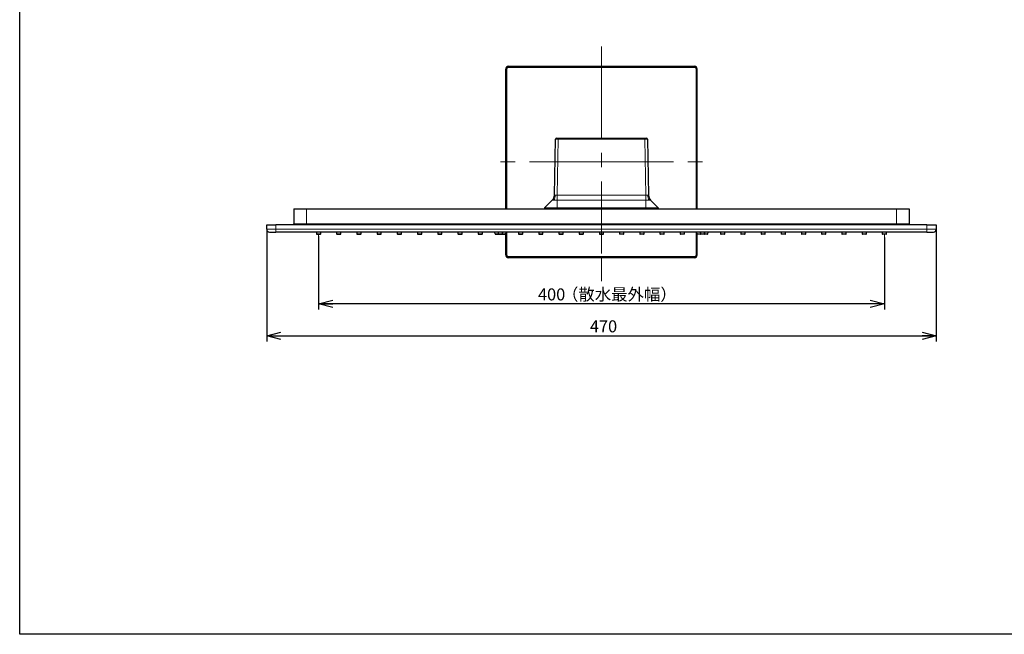
# Model space of a CAD drawing. Units: millimetres. Extents: x 0 to 420, y 0 to 297.
# Drawn here: x 20 to 194, y 10 to 118 of the extents above; entities that cross this region are included whole.
import ezdxf

# ---------------------------------------------------------------- set-up
doc = ezdxf.new("R2010")
doc.units = ezdxf.units.MM
doc.linetypes.add('CENTERX2', pattern=[20.32, 12.7, -2.54, 2.54, -2.54])
doc.layers.add('DEFAULT_LAYER', color=7, linetype='Continuous')
doc.styles.add('SLDTEXTSTYLE0', font='TXT', dxfattribs={"width": 0.7, "bigfont": 'bigfont'})
doc.dimstyles.new('SLDDIMSTYLE0', dxfattribs={"dimtxt": 2.425347, "dimasz": 2.5, "dimexe": 0, "dimexo": 0.0625, "dimgap": 0.606337, "dimtad": 3, "dimdec": 1, "dimlfac": 4, "dimrnd": 1e-09, "dimzin": 12, "dimdsep": 46, "dimtxsty": 'SLDTEXTSTYLE0', "dimblk1": 'OPEN30', "dimblk2": 'OPEN30', "dimsah": 1, "dimcen": 0.09, "dimadec": 0, "dimazin": 3, "dimtfac": 1, "dimtdec": 1, "dimtofl": 0, "dimtmove": 0, "dimatfit": 3, "dimldrblk": 'OPEN30', "dimfxl": 1, "dimfrac": 2, "dimtolj": 1, "dimtzin": 12, "dimarcsym": 0})
doc.dimstyles.new('SLDDIMSTYLE1', dxfattribs={"dimtxt": 2.425347, "dimasz": 2.5, "dimexe": 0, "dimexo": 0.0625, "dimgap": 0.606337, "dimtad": 3, "dimdec": 0, "dimlfac": 4, "dimrnd": 1e-09, "dimzin": 12, "dimdsep": 46, "dimtxsty": 'SLDTEXTSTYLE0', "dimblk1": 'OPEN30', "dimblk2": 'OPEN30', "dimsah": 1, "dimcen": 0.09, "dimadec": 0, "dimazin": 3, "dimtfac": 1, "dimtdec": 0, "dimtofl": 0, "dimtmove": 0, "dimatfit": 3, "dimldrblk": 'OPEN30', "dimfxl": 1, "dimfrac": 2, "dimtolj": 1, "dimtzin": 12, "dimarcsym": 0})

# ---------------------------------------------------------------- blocks, each defined once
blk = doc.blocks.new('ﾌﾞﾛｯｸ16')
at = {"color": 7, "linetype": 'Continuous', "lineweight": 25}
for p, q in [((168.5, 34.4), (168.5, 133)), ((170.5, 135), (301.5, 135)), ((303.5, 34.4), (303.5, 133)), ((202.8, 44.02), (203.49, 83.51)), ((204.29, 84.3), (205.49, 84.3)), ((205.49, 84.3), (266.51, 84.3)), ((266.51, 84.3), (267.71, 84.3)), ((268.51, 83.51), (269.2, 44.02)), ((201.33, 40.57), (195.92, 35.15)), ((270.67, 40.57), (276.08, 35.15)), ((19, 34.4), (28, 34.4)), ((19, 34.4), (19, 23.8)), ((28, 34.4), (444, 34.4)), ((444, 34.4), (453, 34.4)), ((453, 34.4), (453, 23.8)), ((0, 20), (0, 23.1)), ((0, 23.1), (6.5, 23.1)), ((465.5, 23.1), (6.5, 23.1)), ((465.5, 23.1), (472, 23.1)), ((472, 23.1), (472, 20)), ((2, 18), (6.5, 18)), ((465.5, 18), (6.5, 18)), ((35, 18), (35, 16.8)), ((35.3, 16.5), (37.7, 16.5)), ((38, 16.8), (38, 18)), ((49.25, 18), (49.25, 16.8)), ((49.55, 16.5), (51.95, 16.5)), ((52.25, 16.8), (52.25, 18)), ((63.5, 18), (63.5, 16.8)), ((63.8, 16.5), (66.2, 16.5)), ((66.5, 16.8), (66.5, 18)), ((77.75, 18), (77.75, 16.8)), ((78.05, 16.5), (80.45, 16.5)), ((80.75, 16.8), (80.75, 18)), ((92, 18), (92, 16.8)), ((92.3, 16.5), (94.7, 16.5)), ((95, 16.8), (95, 18)), ((106.25, 18), (106.25, 16.8)), ((106.55, 16.5), (108.95, 16.5)), ((109.25, 16.8), (109.25, 18)), ((120.5, 18), (120.5, 16.8)), ((120.8, 16.5), (123.2, 16.5)), ((123.5, 16.8), (123.5, 18)), ((134.75, 18), (134.75, 16.8)), ((135.05, 16.5), (137.45, 16.5)), ((137.75, 16.8), (137.75, 18)), ((149, 18), (149, 16.8)), ((149.3, 16.5), (151.7, 16.5)), ((152, 16.8), (152, 18)), ((160.95, 16.76), (160.8, 18)), ((161.25, 16.5), (163.22, 16.5)), ((163.22, 16.5), (163.55, 16.5)), ((163.25, 18), (163.25, 16.8)), ((163.55, 16.5), (165.95, 16.5)), ((165.95, 16.5), (166.28, 16.5)), ((166.25, 16.8), (166.25, 18)), ((166.28, 16.5), (168.25, 16.5)), ((168.5, 2), (168.5, 16.63)), ((168.55, 16.76), (168.7, 18)), ((177.5, 18), (177.5, 16.8)), ((177.8, 16.5), (180.2, 16.5)), ((180.5, 16.8), (180.5, 18)), ((191.75, 18), (191.75, 16.8)), ((192.05, 16.5), (194.45, 16.5)), ((194.75, 16.8), (194.75, 18)), ((206, 18), (206, 16.8)), ((206.3, 16.5), (208.7, 16.5)), ((209, 16.8), (209, 18)), ((220.25, 18), (220.25, 16.8)), ((220.55, 16.5), (222.95, 16.5)), ((223.25, 16.8), (223.25, 18)), ((234.5, 18), (234.5, 16.8)), ((234.8, 16.5), (237.2, 16.5)), ((237.5, 16.8), (237.5, 18)), ((248.75, 18), (248.75, 16.8)), ((251.45, 16.5), (249.05, 16.5)), ((251.75, 16.8), (251.75, 18)), ((263, 18), (263, 16.8)), ((265.7, 16.5), (263.3, 16.5)), ((266, 16.8), (266, 18)), ((277.25, 18), (277.25, 16.8)), ((279.95, 16.5), (277.55, 16.5)), ((280.25, 16.8), (280.25, 18)), ((291.5, 18), (291.5, 16.8)), ((294.2, 16.5), (291.8, 16.5)), ((294.5, 16.8), (294.5, 18)), ((303.45, 16.76), (303.3, 18)), ((303.5, 2), (303.5, 16.63)), ((305.72, 16.5), (303.75, 16.5)), ((306.05, 16.5), (305.72, 16.5)), ((305.75, 18), (305.75, 16.8)), ((308.45, 16.5), (306.05, 16.5)), ((308.78, 16.5), (308.45, 16.5)), ((308.75, 16.8), (308.75, 18)), ((310.75, 16.5), (308.78, 16.5)), ((311.05, 16.76), (311.2, 18)), ((320, 18), (320, 16.8)), ((322.7, 16.5), (320.3, 16.5)), ((323, 16.8), (323, 18)), ((334.25, 18), (334.25, 16.8)), ((336.95, 16.5), (334.55, 16.5)), ((337.25, 16.8), (337.25, 18)), ((348.5, 18), (348.5, 16.8)), ((351.2, 16.5), (348.8, 16.5)), ((351.5, 16.8), (351.5, 18)), ((362.75, 18), (362.75, 16.8)), ((365.45, 16.5), (363.05, 16.5)), ((365.75, 16.8), (365.75, 18)), ((377, 18), (377, 16.8)), ((379.7, 16.5), (377.3, 16.5)), ((380, 16.8), (380, 18)), ((391.25, 18), (391.25, 16.8)), ((393.95, 16.5), (391.55, 16.5)), ((394.25, 16.8), (394.25, 18)), ((405.5, 18), (405.5, 16.8)), ((408.2, 16.5), (405.8, 16.5)), ((408.5, 16.8), (408.5, 18)), ((419.75, 18), (419.75, 16.8)), ((422.45, 16.5), (420.05, 16.5)), ((422.75, 16.8), (422.75, 18)), ((434, 18), (434, 16.8)), ((436.7, 16.5), (434.3, 16.5)), ((437, 16.8), (437, 18)), ((465.5, 18), (470, 18)), ((301.5, 0), (170.5, 0))]:
    blk.add_line(p, q, dxfattribs=at)
at = {"color": 8, "linetype": 'Continuous', "lineweight": 18}
for p, q in [((168.5, 133), (169.3, 133)), ((169.3, 133), (169.3, 34.4)), ((170.5, 135), (170.5, 134.2)), ((301.5, 134.2), (170.5, 134.2)), ((301.5, 135), (301.5, 134.2)), ((302.7, 133), (302.7, 34.4)), ((303.5, 133), (302.7, 133)), ((205.49, 83.51), (204.8, 44.02)), ((205.49, 84.3), (205.49, 83.51)), ((266.51, 83.51), (205.49, 83.51)), ((266.51, 84.3), (266.51, 83.51)), ((267.2, 44.02), (266.51, 83.51)), ((204.8, 44.02), (204.8, 40.57)), ((204.8, 44.02), (267.2, 44.02)), ((267.2, 44.02), (267.2, 40.57)), ((204.76, 40.57), (204.76, 35.15)), ((204.76, 34.4), (204.76, 35.15)), ((204.76, 35.15), (267.24, 35.15)), ((267.2, 40.57), (204.8, 40.57)), ((267.24, 40.57), (267.24, 35.15)), ((267.24, 35.15), (267.24, 34.4)), ((28, 34.4), (28, 23.8)), ((444, 34.4), (444, 23.8)), ((6.5, 23.1), (6.5, 20)), ((19, 23.8), (28, 23.8)), ((28, 23.1), (28, 23.8)), ((28, 23.8), (444, 23.8)), ((444, 23.1), (444, 23.8)), ((444, 23.8), (453, 23.8)), ((465.5, 20), (465.5, 23.1)), ((6.5, 20), (0, 20)), ((6.5, 20), (6.5, 18)), ((6.5, 20), (465.5, 20)), ((38, 16.8), (35, 16.8)), ((52.25, 16.8), (49.25, 16.8)), ((66.5, 16.8), (63.5, 16.8)), ((80.75, 16.8), (77.75, 16.8)), ((95, 16.8), (92, 16.8)), ((109.25, 16.8), (106.25, 16.8)), ((123.5, 16.8), (120.5, 16.8)), ((137.75, 16.8), (134.75, 16.8)), ((152, 16.8), (149, 16.8)), ((161, 16.76), (160.95, 16.76)), ((161.12, 16.76), (161, 16.76)), ((161.33, 16.77), (161.12, 16.76)), ((161.62, 16.77), (161.33, 16.77)), ((161.96, 16.78), (161.62, 16.77)), ((162.35, 16.79), (161.96, 16.78)), ((162.77, 16.79), (162.35, 16.79)), ((163.22, 16.8), (162.77, 16.79)), ((163.22, 16.8), (163.06, 18)), ((163.25, 16.8), (163.22, 16.8)), ((163.22, 16.8), (163.22, 16.5)), ((166.25, 16.8), (163.25, 16.8)), ((166.28, 16.8), (166.25, 16.8)), ((166.44, 18), (166.28, 16.8)), ((166.73, 16.79), (166.28, 16.8)), ((166.28, 16.8), (166.28, 16.5)), ((167.15, 16.79), (166.73, 16.79)), ((167.54, 16.78), (167.15, 16.79)), ((167.88, 16.77), (167.54, 16.78)), ((168.17, 16.77), (167.88, 16.77)), ((168.38, 16.76), (168.17, 16.77)), ((168.5, 16.76), (168.38, 16.76)), ((168.55, 16.76), (168.5, 16.76)), ((169.3, 18), (169.3, 2)), ((180.5, 16.8), (177.5, 16.8)), ((194.75, 16.8), (191.75, 16.8)), ((209, 16.8), (206, 16.8)), ((223.25, 16.8), (220.25, 16.8)), ((237.5, 16.8), (234.5, 16.8)), ((248.75, 16.8), (251.75, 16.8)), ((263, 16.8), (266, 16.8)), ((277.25, 16.8), (280.25, 16.8)), ((291.5, 16.8), (294.5, 16.8)), ((302.7, 18), (302.7, 2)), ((303.45, 16.76), (303.5, 16.76)), ((303.5, 16.76), (303.62, 16.76)), ((303.62, 16.76), (303.83, 16.77)), ((303.83, 16.77), (304.12, 16.77)), ((304.12, 16.77), (304.46, 16.78)), ((304.46, 16.78), (304.85, 16.79)), ((304.85, 16.79), (305.27, 16.79)), ((305.27, 16.79), (305.72, 16.8)), ((305.56, 18), (305.72, 16.8)), ((305.72, 16.8), (305.72, 16.5)), ((305.72, 16.8), (305.75, 16.8)), ((305.75, 16.8), (308.75, 16.8)), ((308.75, 16.8), (308.78, 16.8)), ((308.78, 16.8), (308.94, 18)), ((308.78, 16.8), (309.23, 16.79)), ((308.78, 16.8), (308.78, 16.5)), ((309.23, 16.79), (309.65, 16.79)), ((309.65, 16.79), (310.04, 16.78)), ((310.04, 16.78), (310.38, 16.77)), ((310.38, 16.77), (310.67, 16.77)), ((310.67, 16.77), (310.88, 16.76)), ((310.88, 16.76), (311, 16.76)), ((311, 16.76), (311.05, 16.76)), ((320, 16.8), (323, 16.8)), ((334.25, 16.8), (337.25, 16.8)), ((348.5, 16.8), (351.5, 16.8)), ((362.75, 16.8), (365.75, 16.8)), ((377, 16.8), (380, 16.8)), ((391.25, 16.8), (394.25, 16.8)), ((405.5, 16.8), (408.5, 16.8)), ((419.75, 16.8), (422.75, 16.8)), ((434, 16.8), (437, 16.8)), ((472, 20), (465.5, 20)), ((465.5, 18), (465.5, 20)), ((168.5, 2), (169.3, 2)), ((170.5, 0), (170.5, 0.8)), ((170.5, 0.8), (301.5, 0.8)), ((301.5, 0), (301.5, 0.8)), ((303.5, 2), (302.7, 2))]:
    blk.add_line(p, q, dxfattribs=at)
at = {"color": 7, "linetype": 'Continuous', "lineweight": 25}
for centre, radius, start, end in [((170.5, 133), 2, 89.99996, 180), ((301.5, 133), 2, 0, 90.00004), ((204.29, 83.5), 0.8, 90.00008, 178.99995), ((267.71, 83.5), 0.8, 1.0001, 89.99994), ((197.8, 44.11), 5, 315.00017, 358.99661), ((197.8, 44.11), 5, 315, 359.00001), ((274.2, 44.11), 5, 181.0034, 224.99983), ((274.2, 44.11), 5, 180.99999, 225), ((196.27, 34.8), 0.5, 135, 233.1301), ((275.73, 34.8), 0.5, 306.8699, 45.00029), ((18.2, 23.8), 0.8, 298.95502, 0), ((453.8, 23.8), 0.8, 180, 241.04498), ((2, 20), 2, 180.00005, 270.00008), ((35.3, 16.8), 0.3, 180, 270), ((37.7, 16.8), 0.3, 270, 0), ((49.55, 16.8), 0.3, 180.00002, 270), ((51.95, 16.8), 0.3, 270, 359.99982), ((63.8, 16.8), 0.3, 180, 270), ((66.2, 16.8), 0.3, 270, 0), ((78.05, 16.8), 0.3, 180.00002, 270), ((80.45, 16.8), 0.3, 270, 0.00017), ((92.3, 16.8), 0.3, 180, 270), ((94.7, 16.8), 0.3, 270, 0), ((106.55, 16.8), 0.3, 180.00002, 270), ((108.95, 16.8), 0.3, 270, 0.00052), ((120.8, 16.8), 0.3, 180, 270), ((123.2, 16.8), 0.3, 270, 0), ((135.05, 16.8), 0.3, 180, 270), ((137.45, 16.8), 0.3, 270, 0), ((149.3, 16.8), 0.3, 180.00002, 270), ((151.7, 16.8), 0.3, 270, 359.99963), ((161.25, 16.8), 0.3, 187.23726, 269.99973), ((163.55, 16.8), 0.3, 180.00043, 270), ((165.95, 16.8), 0.3, 270, 359.99957), ((168.25, 16.8), 0.3, 269.99995, 352.76264), ((177.8, 16.8), 0.3, 180, 270), ((180.2, 16.8), 0.3, 270, 0), ((192.05, 16.8), 0.3, 180.00002, 270), ((194.45, 16.8), 0.3, 270, 0.00016), ((206.3, 16.8), 0.3, 180, 270), ((208.7, 16.8), 0.3, 270, 0), ((220.55, 16.8), 0.3, 180.00002, 270), ((222.95, 16.8), 0.3, 270, 359.99998), ((234.8, 16.8), 0.3, 180.00002, 270), ((237.2, 16.8), 0.3, 270, 359.99998), ((249.05, 16.8), 0.3, 180.00002, 270), ((251.45, 16.8), 0.3, 270, 359.99998), ((263.3, 16.8), 0.3, 180.00002, 270), ((265.7, 16.8), 0.3, 270, 359.99998), ((277.55, 16.8), 0.3, 180, 270), ((279.95, 16.8), 0.3, 270, 0), ((291.8, 16.8), 0.3, 180, 270), ((294.2, 16.8), 0.3, 270, 0), ((303.75, 16.8), 0.3, 187.23692, 269.99939), ((306.05, 16.8), 0.3, 179.99984, 270), ((308.45, 16.8), 0.3, 270, 359.99962), ((310.75, 16.8), 0.3, 269.99998, 352.76292), ((320.3, 16.8), 0.3, 180, 270), ((322.7, 16.8), 0.3, 270, 0), ((334.55, 16.8), 0.3, 180, 270), ((336.95, 16.8), 0.3, 270, 0), ((348.8, 16.8), 0.3, 180.00002, 270), ((351.2, 16.8), 0.3, 270, 359.99997), ((363.05, 16.8), 0.3, 180, 270), ((365.45, 16.8), 0.3, 270, 0), ((377.3, 16.8), 0.3, 180, 270), ((379.7, 16.8), 0.3, 270, 0), ((391.55, 16.8), 0.3, 180, 270), ((393.95, 16.8), 0.3, 270, 0), ((405.8, 16.8), 0.3, 180, 270), ((408.2, 16.8), 0.3, 270, 0), ((420.05, 16.8), 0.3, 180, 270), ((422.45, 16.8), 0.3, 270, 0), ((434.3, 16.8), 0.3, 180, 270), ((436.7, 16.8), 0.3, 270, 0), ((470, 20), 2, 269.99992, 359.99995), ((170.5, 2), 2, 180, 270.00004), ((301.5, 2), 2, 269.99996, 0)]:
    blk.add_arc(centre, radius, start, end, dxfattribs=at)
at = {"color": 8, "linetype": 'Continuous', "lineweight": 18}
for centre, radius, start, end in [((170.5, 133), 1.2, 89.99993, 180.00007), ((301.5, 133), 1.2, 359.99993, 90.00007), ((197.23, 44), 6.15, 326.28306, 359.98557), ((-519.37, 47.58), 724.16, 359.44521, 359.71801), ((991.37, 47.58), 724.16, 180.28199, 180.55479), ((274.77, 44), 6.15, 180.01443, 213.71694), ((170.5, 2), 1.2, 180, 270.00007), ((301.5, 2), 1.2, 269.99993, 0.00007)]:
    blk.add_arc(centre, radius, start, end, dxfattribs=at)
for centre, major_axis, ratio, start_param, end_param in [((205.49, 83.5), (2, -0.01), 0.006979, 1.571028, 3.14147), ((266.51, 83.5), (2, 0.01), 0.006979, 0.000123, 1.570565), ((204.92, 51.23), (2.13, 7.21), 0.003086, 3.130421, 3.135484), ((204.92, 51.23), (0.16, 7.21), 0.277158, 3.154924, 3.15996), ((267.08, 51.23), (-0.16, 7.21), 0.277158, 3.123226, 3.128262), ((267.08, 51.23), (-2.13, 7.21), 0.003086, 3.147701, 3.152765), ((204.92, 47.7), (2.79, 6.58), 0.975196, 3.529027, 3.534063), ((267.08, 47.7), (-2.79, 6.58), 0.975196, 2.749122, 2.754158)]:
    blk.add_ellipse(centre, major_axis=major_axis, ratio=ratio, start_param=start_param, end_param=end_param, dxfattribs=at)
for points, knots in [([(202.8, 44.02), (202.8, 44.02), (202.8, 44.01), (202.91, 44), (203.17, 44), (203.35, 44), (203.38, 44)], [0, 0, 0, 0, 0.050419, 0.491821, 0.92384, 1, 1, 1, 1]), ([(203.38, 44), (203.41, 44), (203.6, 44), (204.05, 44), (204.53, 44.01), (204.79, 44.02)], [0, 0, 0, 0, 0.076252, 0.508596, 1, 1, 1, 1]), ([(267.21, 44.02), (267.24, 44.02), (267.49, 44.01), (267.97, 44), (268.4, 44), (268.59, 44), (268.62, 44)], [0, 0, 0, 0, 0.050442, 0.491826, 0.923811, 1, 1, 1, 1]), ([(268.62, 44), (268.65, 44), (268.83, 44), (269.12, 44), (269.17, 44.01), (269.2, 44.02)], [0, 0, 0, 0, 0.076224, 0.508601, 1, 1, 1, 1]), ([(204.76, 40.57), (204.76, 40.57), (204.72, 40.57), (204.28, 40.58), (203.46, 40.58), (202.72, 40.59), (202.4, 40.59), (202.35, 40.59)], [0, 0, 0, 0, 0.000022, 0.049839, 0.492112, 0.924842, 1, 1, 1, 1]), ([(269.65, 40.59), (269.6, 40.59), (269.28, 40.59), (268.51, 40.58), (267.68, 40.57), (267.24, 40.57), (267.24, 40.57)], [0, 0, 0, 0, 0.0752196, 0.508303, 0.9999777, 1, 1, 1, 1])]:
    blk.add_open_spline(points, degree=3, knots=knots, dxfattribs=at)
for points in [[(195.92, 35.15), (195.92, 35.15), (195.93, 35.15), (195.96, 35.15)], [(195.96, 35.15), (196.07, 35.15), (196.35, 35.15), (196.78, 35.15)], [(196.78, 35.15), (197.21, 35.15), (197.8, 35.15), (198.51, 35.15)], [(198.51, 35.15), (198.67, 35.15), (198.84, 35.15), (199.01, 35.15)], [(199.01, 35.15), (199.77, 35.15), (200.64, 35.15), (201.57, 35.15)], [(201.6, 40.58), (201.43, 40.57), (201.33, 40.57), (201.33, 40.57)], [(201.57, 35.15), (202.59, 35.15), (203.68, 35.15), (204.76, 35.15)], [(202.21, 40.59), (201.95, 40.58), (201.74, 40.58), (201.6, 40.58)], [(202.35, 40.59), (202.3, 40.59), (202.25, 40.59), (202.21, 40.59)], [(204.76, 35.15), (204.76, 35.15), (204.76, 35.15), (204.76, 35.15)], [(267.24, 35.15), (267.24, 35.15), (267.24, 35.15), (267.24, 35.15)], [(267.24, 35.15), (267.55, 35.15), (267.86, 35.15), (268.18, 35.15)], [(268.18, 35.15), (269.17, 35.15), (270.14, 35.15), (271.05, 35.15)], [(269.79, 40.59), (269.75, 40.59), (269.7, 40.59), (269.65, 40.59)], [(270.4, 40.58), (270.26, 40.58), (270.05, 40.58), (269.79, 40.59)], [(270.66, 40.57), (270.64, 40.58), (270.55, 40.58), (270.4, 40.58)], [(270.67, 40.57), (270.67, 40.57), (270.67, 40.57), (270.66, 40.57)], [(271.05, 35.15), (271.95, 35.15), (272.79, 35.15), (273.49, 35.15)], [(273.49, 35.15), (273.66, 35.15), (273.81, 35.15), (273.96, 35.15)], [(273.96, 35.15), (274.61, 35.15), (275.12, 35.15), (275.49, 35.15)], [(275.49, 35.15), (275.88, 35.15), (276.08, 35.15), (276.08, 35.15)]]:
    blk.add_open_spline(points, degree=3, dxfattribs=at)
blk = doc.blocks.new('_OPEN30')
at = {"color": 0, "linetype": 'ByBlock', "lineweight": -2}
for p, q in [((-1, 0.267949), (0, 0)), ((0, 0), (-1, -0.267949)), ((0, 0), (-1, 0))]:
    blk.add_line(p, q, dxfattribs=at)
blk = doc.blocks.new('_D')
at = {"layer": 'DEFAULT_LAYER'}
for p, q in [((63.56, 81.42), (63.56, 61.64)), ((181.56, 81.42), (181.56, 61.64)), ((63.56, 62.64), (181.56, 62.64))]:
    blk.add_line(p, q, dxfattribs=at)
at = {"layer": 'DEFAULT_LAYER', "xscale": 2.5, "yscale": 2.5, "rotation": 180}
blk.add_blockref('_OPEN30', (63.56, 62.64), dxfattribs=at)
at = {"layer": 'DEFAULT_LAYER', "xscale": 2.5, "yscale": 2.5}
blk.add_blockref('_OPEN30', (181.56, 62.64), dxfattribs=at)
at = {"layer": 'DEFAULT_LAYER', "insert": (120.51, 65.37), "char_height": 2.117, "attachment_point": 1, "style": 'SLDTEXTSTYLE0'}
blk.add_mtext('470', dxfattribs=at)
blk = doc.blocks.new('_D_1')
at = {"layer": 'DEFAULT_LAYER'}
for p, q in [((72.68, 80.2), (72.68, 67.28)), ((172.43, 79.97), (172.43, 67.28)), ((172.43, 68.28), (72.68, 68.28))]:
    blk.add_line(p, q, dxfattribs=at)
at = {"layer": 'DEFAULT_LAYER', "xscale": 2.5, "yscale": 2.5, "rotation": 180}
blk.add_blockref('_OPEN30', (72.68, 68.28), dxfattribs=at)
at = {"layer": 'DEFAULT_LAYER', "xscale": 2.5, "yscale": 2.5}
blk.add_blockref('_OPEN30', (172.43, 68.28), dxfattribs=at)
at = {"layer": 'DEFAULT_LAYER', "char_height": 2.117, "attachment_point": 1, "style": 'SLDTEXTSTYLE0'}
for s, insert in [('（散水最外幅）', (115.6, 71)), ('400', (111.36, 71))]:
    blk.add_mtext(s, dxfattribs=dict(at, insert=insert))

msp = doc.modelspace()

# ---------------------------------------------------------------- linework, layer by layer
at = {"color": 7, "linetype": 'Continuous', "lineweight": 25}
for p, q in [((20, 10), (20, 287)), ((410, 10), (20, 10))]:
    msp.add_line(p, q, dxfattribs=at)
at = {"layer": 'DEFAULT_LAYER', "linetype": 'CENTERX2', "lineweight": 18}
for p, q in [((122.556, 110.169), (122.556, 113.635)), ((122.556, 110.169), (122.556, 76.419)), ((122.556, 93.294), (103.545, 93.294)), ((122.556, 93.294), (142.26, 93.294)), ((122.556, 76.419), (122.556, 72.265))]:
    msp.add_line(p, q, dxfattribs=at)
at = {"layer": 'DEFAULT_LAYER', "lineweight": 18}
for p, q in [((72.681, 80.544), (72.681, 80.2)), ((172.431, 80.544), (172.431, 79.97))]:
    msp.add_line(p, q, dxfattribs=at)

# ---------------------------------------------------------------- block references
at = {"layer": 'DEFAULT_LAYER', "xscale": 0.25, "yscale": 0.25, "zscale": 0.25}
msp.add_blockref('ﾌﾞﾛｯｸ16', (63.556, 76.419), dxfattribs=at)

# ---------------------------------------------------------------- dimensions: what is measured, and where the dimension line sits
at = {"layer": 'DEFAULT_LAYER'}
dim = msp.add_linear_dim(base=(181.556, 62.643), p1=(63.556, 81.419), p2=(181.556, 81.419), dimstyle='SLDDIMSTYLE0', dxfattribs=at)
dim.commit()
dim.dimension.update_dxf_attribs({"geometry": '_D', "text_midpoint": (122.623, 62.643), "dimtype": 160})
dim = msp.add_linear_dim(base=(72.681, 68.276), p1=(172.431, 79.97), p2=(72.681, 80.2), text='<>（散水最外幅）', dimstyle='SLDDIMSTYLE1', dxfattribs=at)
dim.commit()
dim.dimension.update_dxf_attribs({"geometry": '_D_1', "text_midpoint": (123.357, 68.276), "dimtype": 160})

doc.saveas('drawing.dxf')
